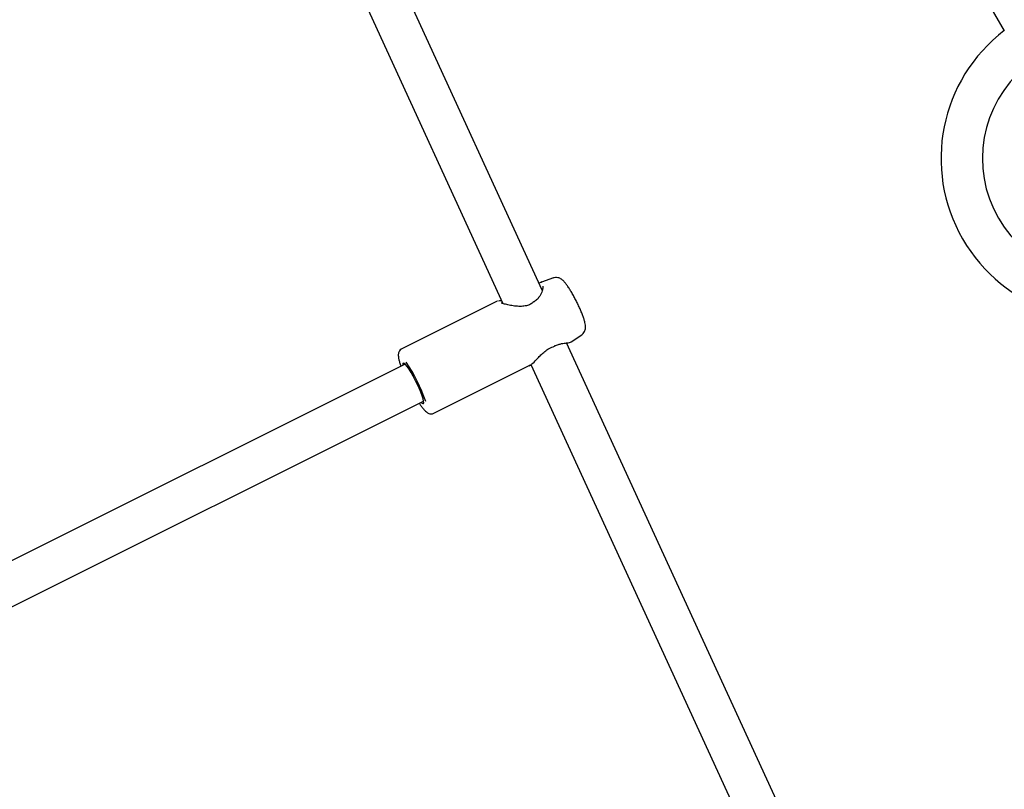
# Model space of a CAD drawing. Units: millimetres. Extents: x 7001 to 20044, y 1500 to 17692.
# Drawn here: x 9299 to 9679, y 10535 to 10833 of the extents above; entities that cross this region are included whole.
import ezdxf

# ---------------------------------------------------------------- set-up
doc = ezdxf.new("R2010")
doc.units = ezdxf.units.MM
doc.layers.add('Dimensions', color=7, linetype='Continuous')
doc.styles.get("Standard").update_dxf_attribs({"font": 'arial.ttf'})
doc.dimstyles.new('Leikkiset keinu', dxfattribs={"dimtxt": 150, "dimasz": 2.5, "dimexe": 0.06, "dimexo": 0.625, "dimtad": 0, "dimtih": 1, "dimtoh": 1, "dimdec": 0, "dimtxsty": 'Standard', "dimcen": 2.5, "dimadec": 0, "dimazin": 0, "dimtfac": 1, "dimtmove": 0, "dimatfit": 3, "dimfxl": 1, "dimarcsym": 0})

# ---------------------------------------------------------------- blocks, each defined once
blk = doc.blocks.new('*D19')
at = {"layer": 'Defpoints', "color": 0, "transparency": 16777216}
for p in [(17410.81, 11495.26), (7006.56, 10288.93), (17410.81, 1598.91)]:
    blk.add_point(p, dxfattribs=at)
at = {"layer": 'Dimensions', "color": 0, "lineweight": -2, "transparency": 16777216}
for p, q in [((17410.81, 11494.63), (17410.81, 1598.85)), ((7006.56, 10288.3), (7006.56, 1598.85)), ((7009.06, 1598.91), (11933.13, 1598.91)), ((17408.31, 1598.91), (12484.24, 1598.91))]:
    blk.add_line(p, q, dxfattribs=at)
at = {"layer": 'Dimensions', "color": 0, "transparency": 16777216}
for points in [[(7009.06, 1599.33), (7009.06, 1598.5), (7006.56, 1598.91)], [(17408.31, 1599.33), (17408.31, 1598.5), (17410.81, 1598.91)]]:
    blk.add_solid(points, dxfattribs=at)
at = {"layer": 'Dimensions', "color": 0, "transparency": 16777216, "insert": (12208.68, 1598.91), "char_height": 150, "attachment_point": 5}
blk.add_mtext('10410', dxfattribs=at)
blk = doc.blocks.new('*D21')
at = {"layer": 'Defpoints', "color": 0, "transparency": 16777216}
for p in [(15909.94, 11514.89), (8501.37, 10266.72), (15909.94, 2959.59)]:
    blk.add_point(p, dxfattribs=at)
at = {"layer": 'Dimensions', "color": 0, "lineweight": -2, "transparency": 16777216}
for p, q in [((15909.94, 11514.26), (15909.94, 2959.53)), ((8501.37, 10266.1), (8501.37, 2959.53)), ((8503.87, 2959.59), (11981.92, 2959.59)), ((15907.44, 2959.59), (12429.39, 2959.59))]:
    blk.add_line(p, q, dxfattribs=at)
at = {"layer": 'Dimensions', "color": 0, "transparency": 16777216}
for points in [[(8503.87, 2960.01), (8503.87, 2959.18), (8501.37, 2959.59)], [(15907.44, 2960.01), (15907.44, 2959.18), (15909.94, 2959.59)]]:
    blk.add_solid(points, dxfattribs=at)
at = {"layer": 'Dimensions', "color": 0, "transparency": 16777216, "insert": (12205.66, 2959.59), "char_height": 150, "attachment_point": 5}
blk.add_mtext('7410', dxfattribs=at)

msp = doc.modelspace()

# ---------------------------------------------------------------- linework, layer by layer
at = {"linetype": 'Continuous', "lineweight": 25}
for p, q in [((9524.45, 11096.56), (9679.21, 10828.51)), ((9500.65, 10728.28), (9410.34, 10924.96)), ((9395.8, 10918.29), (9485.45, 10723.04)), ((9500.44, 10731.4), (9499.46, 10730.88)), ((9500.36, 10731.34), (9500.42, 10731.36)), ((9504.98, 10732.95), (9500.41, 10731.39)), ((9483.23, 10723.95), (9446.32, 10705.53)), ((9483.34, 10723.96), (9483.19, 10723.93)), ((9511.82, 10708.25), (9515.91, 10711.03)), ((9655.25, 10391.59), (9510.03, 10707.86)), ((9447.64, 10699.6), (9275.84, 10613.89)), ((9458.73, 10680.65), (9495.64, 10699.07)), ((9495.75, 10699.18), (9495.63, 10699.11)), ((9496.25, 10699.52), (9637.06, 10392.85)), ((9292.26, 10604.2), (9454.79, 10685.28))]:
    msp.add_line(p, q, dxfattribs=at)
at = {"linetype": 'Continuous', "lineweight": 25, "flags": 128}
msp.add_lwpolyline([(9453.86, 10684.82), (9453.98, 10684.7), (9454.41, 10684.39), (9454.69, 10684.41), (9454.82, 10684.74), (9454.77, 10685.37), (9454.56, 10686.29), (9454.2, 10687.45), (9453.69, 10688.8), (9453.06, 10690.3), (9452.34, 10691.87), (9451.55, 10693.45), (9450.73, 10694.99), (9449.91, 10696.41), (9449.13, 10697.66), (9448.41, 10698.69), (9447.79, 10699.45), (9447.29, 10699.91), (9446.93, 10700.06), (9446.72, 10699.89), (9446.69, 10699.4), (9446.71, 10699.14)], dxfattribs=at)
at = {"linetype": 'Continuous', "lineweight": 25}
for centre, radius, start, end in [((9716.96, 10779.12), 62.17, 127.3385, 292.6641), ((9716.96, 10779.12), 46.17, 129.9122, 290.0998), ((9497.99, 10722.93), 1, 120.5799, 131.629), ((9504.97, 10707.9), 1.18, 296.4929, 302.842), ((9393.35, 10663.56), 65.92, 19.1649, 33.9524)]:
    msp.add_arc(centre, radius, start, end, dxfattribs=at)
for points, knots in [([(9500.81, 10729.72), (9500.84, 10729.59), (9500.9, 10729.29), (9500.64, 10727.92), (9499.91, 10726.27), (9498.81, 10724.75), (9497.93, 10724.11), (9497.48, 10723.79)], [0, 0, 0, 0, 0.175006, 0.404536, 0.684216, 0.839018, 1, 1, 1, 1]), ([(9515.9, 10711.07), (9516, 10711.13), (9516.36, 10711.32), (9516.78, 10711.88), (9517.16, 10712.59), (9517.34, 10713.31), (9517.39, 10714.02), (9517.33, 10714.81), (9517.15, 10715.77), (9516.82, 10716.96), (9516.34, 10718.34), (9515.76, 10719.83), (9515.07, 10721.42), (9514.31, 10723.05), (9513.5, 10724.66), (9512.66, 10726.22), (9511.82, 10727.7), (9510.98, 10729.04), (9510.17, 10730.23), (9509.34, 10731.29), (9508.61, 10732.06), (9507.82, 10732.64), (9507.03, 10733), (9506.17, 10733.14), (9505.45, 10733.12), (9505.08, 10732.96), (9505, 10732.92)], [0, 0, 0, 0, 0.010105, 0.03907, 0.065895, 0.09265, 0.121616, 0.156918, 0.207804, 0.263658, 0.3161, 0.371102, 0.424575, 0.477381, 0.529938, 0.582511, 0.635279, 0.688563, 0.742929, 0.799697, 0.863313, 0.903067, 0.932174, 0.96161, 0.991533, 1, 1, 1, 1]), ([(9484.97, 10724.09), (9484.89, 10724.09), (9484.32, 10724.07), (9483.92, 10724.07), (9483.71, 10724.03), (9483.68, 10724.03)], [0, 0, 0, 0, 0.132945, 0.888691, 1, 1, 1, 1]), ([(9497.32, 10723.67), (9496.93, 10723.36), (9496.1, 10722.71), (9494.43, 10722.14), (9492.51, 10721.92), (9490.42, 10722.02), (9488.3, 10722.35), (9486.37, 10722.77), (9485.19, 10723.1), (9484.88, 10723.2), (9484.81, 10723.23)], [0, 0, 0, 0, 0.097994, 0.205821, 0.328179, 0.465959, 0.617822, 0.78018, 0.950294, 1, 1, 1, 1]), ([(9505.49, 10706.85), (9505.47, 10706.78), (9505.44, 10706.66), (9505.38, 10706.59), (9505.33, 10706.59), (9505.32, 10706.59)], [0, 0, 0, 0, 0.515286, 0.886105, 1, 1, 1, 1]), ([(9505.52, 10706.66), (9505.98, 10706.87), (9506.88, 10707.28), (9508.46, 10707.66), (9509.99, 10707.86), (9511.21, 10707.98), (9511.65, 10708.18), (9511.85, 10708.27)], [0, 0, 0, 0, 0.155802, 0.304702, 0.576916, 0.810105, 1, 1, 1, 1]), ([(9505.6, 10706.91), (9505.6, 10706.86), (9505.6, 10706.74), (9505.55, 10706.69), (9505.52, 10706.66)], [0, 0, 0, 0, 0.443704, 1, 1, 1, 1]), ([(9446.33, 10705.5), (9446.24, 10705.46), (9445.89, 10705.33), (9445.47, 10704.85), (9445.14, 10704.24), (9445, 10703.62), (9444.97, 10702.94), (9445.05, 10702.1), (9445.29, 10701.01), (9445.61, 10699.88), (9445.89, 10699.08), (9446, 10698.78)], [0, 0, 0, 0, 0.031569, 0.11933, 0.201329, 0.28838, 0.393342, 0.540728, 0.723397, 0.894528, 1, 1, 1, 1]), ([(9495.61, 10699.05), (9496.06, 10699.35), (9497.06, 10700), (9498.58, 10701.62), (9500.12, 10703.22), (9501.55, 10704.55), (9503.31, 10705.86), (9504.65, 10706.33), (9505.34, 10706.58)], [0, 0, 0, 0, 0.195937, 0.433198, 0.565117, 0.70361, 0.84738, 1, 1, 1, 1]), ([(9453.14, 10684.46), (9453.38, 10684.1), (9453.92, 10683.3), (9454.7, 10682.3), (9455.44, 10681.49), (9456.1, 10680.94), (9456.76, 10680.57), (9457.46, 10680.4), (9458.17, 10680.41), (9458.56, 10680.61), (9458.71, 10680.69)], [0, 0, 0, 0, 0.145748, 0.3232921, 0.5091097, 0.6654663, 0.7699316, 0.8585457, 0.9453982, 1, 1, 1, 1])]:
    msp.add_open_spline(points, degree=3, knots=knots, dxfattribs=at)

# ---------------------------------------------------------------- dimensions: what is measured, and where the dimension line sits
at = {"layer": 'Dimensions'}
for base, p1, p2, text, picture, middle in [((15909.94, 2959.59), (8501.37, 10266.72), (15909.94, 11514.89), '7410', '*D21', (12205.66, 2959.59)), ((17410.81, 1598.91), (7006.56, 10288.93), (17410.81, 11495.26), '10410', '*D19', (12208.68, 1598.91))]:
    dim = msp.add_linear_dim(base=base, p1=p1, p2=p2, text=text, dimstyle='Leikkiset keinu', dxfattribs=at)
    dim.commit()
    dim.dimension.update_dxf_attribs({"geometry": picture, "text_midpoint": middle})

doc.saveas('drawing.dxf')
